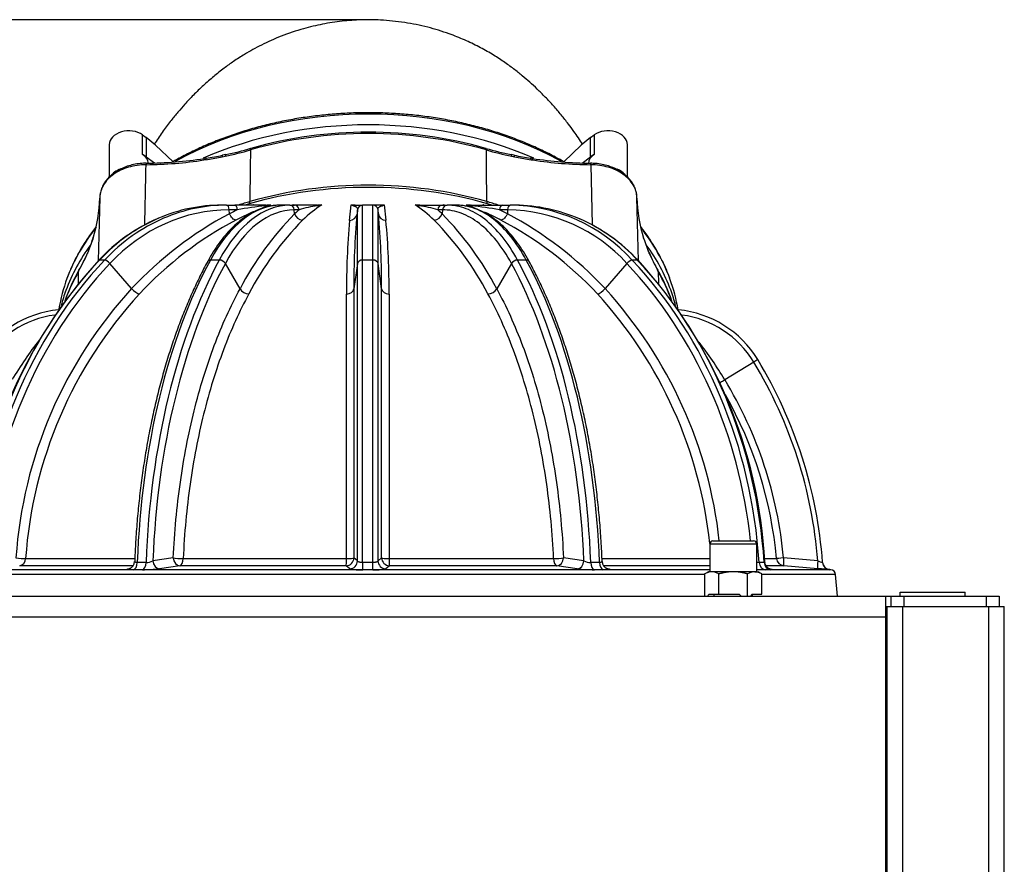
# Model space of a CAD drawing. Units: millimetres. Extents: x 0 to 840, y 297 to 1188.
# Drawn here: x 71 to 109, y 1082 to 1114 of the extents above; entities that cross this region are included whole.
import ezdxf
from ezdxf.enums import TextEntityAlignment as Align

# ---------------------------------------------------------------- set-up
doc = ezdxf.new("R2010")
doc.units = ezdxf.units.MM
for name, color, linetype in [('Default', 7, 'Continuous'), ('H06-253-0', 7, 'Continuous'), ('H06-256-0', 7, 'Continuous'), ('HZ-022-3', 7, 'Continuous'), ('HZ-024-4', 7, 'Continuous'), ('HZ-026-3', 7, 'Continuous'), ('NAVAROVACI_MATIC', 7, 'Continuous'), ('SCREW_DIN_912_M1', 7, 'Continuous'), ('STITEK', 7, 'Continuous')]:
    doc.layers.add(name, color=color, linetype=linetype)
doc.styles.add('SEACAD_Arial', font='arial.ttf')
doc.dimstyles.new('ISO', dxfattribs={"dimtxt": 5.25, "dimasz": 5.25, "dimexe": 2.625, "dimexo": 0, "dimgap": 2.625, "dimtad": 1, "dimdec": 0, "dimlfac": 10, "dimtxsty": 'SEACAD_Arial', "dimblk1": '_SE_FILLED', "dimblk2": '_SE_FILLED', "dimsah": 1, "dimcen": 2.625, "dimadec": 0, "dimazin": 0, "dimtfac": 1, "dimtdec": 0, "dimtmove": 0, "dimatfit": 3, "dimfxl": 0, "dimtolj": 1, "dimarcsym": 0})

# ---------------------------------------------------------------- blocks, each defined once
blk = doc.blocks.new('SE')
at = {"layer": 'H06-253-0', "color": 7, "linetype": 'Continuous'}
for p, q in [((64.759, 1091.894), (104.459, 1091.894)), ((104.459, 1091.894), (104.659, 1091.894)), ((104.459, 1091.094), (104.459, 1091.894)), ((104.659, 1091.894), (105.159, 1091.894)), ((104.659, 1091.894), (104.659, 1091.494)), ((105.159, 1091.894), (108.309, 1091.894)), ((105.159, 1091.894), (105.159, 1091.494)), ((108.309, 1091.894), (108.809, 1091.894)), ((108.309, 1091.894), (108.309, 1091.494)), ((108.809, 1091.894), (108.809, 1091.494)), ((104.459, 1091.494), (104.509, 1091.494)), ((104.459, 1091.094), (64.759, 1091.094)), ((104.459, 1074.794), (104.459, 1091.094))]:
    blk.add_line(p, q, dxfattribs=at)
at = {"layer": 'H06-256-0', "color": 7, "linetype": 'Continuous'}
for p, q in [((104.509, 1091.494), (105.109, 1091.494)), ((104.509, 1033.734), (104.509, 1091.494)), ((105.109, 1091.494), (108.409, 1091.494)), ((105.109, 1091.494), (105.109, 1028.794)), ((108.409, 1091.494), (109.009, 1091.494)), ((108.409, 1009.344), (108.409, 1091.494)), ((109.009, 1009.594), (109.009, 1091.494))]:
    blk.add_line(p, q, dxfattribs=at)
at = {"layer": 'HZ-022-3', "color": 7, "linetype": 'Continuous'}
for p, q in [((79.134, 1108.834), (79.014, 1108.81)), ((80.08, 1109.012), (80.075, 1108.322)), ((89.143, 1108.322), (89.138, 1109.012)), ((90.203, 1108.809), (90.083, 1108.834)), ((78.38, 1108.695), (78.306, 1108.684)), ((78.367, 1108.638), (78.999, 1108.75)), ((78.999, 1108.75), (79.118, 1108.775)), ((90.219, 1108.75), (90.851, 1108.638)), ((90.912, 1108.684), (90.837, 1108.696)), ((90.851, 1108.638), (90.924, 1108.627)), ((80.075, 1108.322), (80.066, 1107.031)), ((89.152, 1107.031), (89.143, 1108.322)), ((93.138, 1108.446), (93.189, 1106.136)), ((74.305, 1107.191), (74.244, 1104.759)), ((94.974, 1104.759), (94.913, 1107.191)), ((79.169, 1106.894), (78.974, 1106.894)), ((79.169, 1106.894), (79.479, 1106.894)), ((79.277, 1106.563), (79.269, 1106.715)), ((79.579, 1106.715), (79.269, 1106.715)), ((80.678, 1106.894), (79.479, 1106.894)), ((80.712, 1106.908), (80.849, 1106.908)), ((81.591, 1106.894), (81.254, 1106.894)), ((81.591, 1106.894), (81.776, 1106.894)), ((81.72, 1106.908), (81.736, 1106.908)), ((81.785, 1106.896), (81.72, 1106.908)), ((81.778, 1106.559), (81.764, 1106.715)), ((81.948, 1106.715), (81.764, 1106.715)), ((82.632, 1106.894), (81.776, 1106.894)), ((82.668, 1106.908), (82.819, 1106.908)), ((83.889, 1106.31), (83.951, 1106.908)), ((83.951, 1106.908), (84.066, 1106.908)), ((84.104, 1106.894), (84.389, 1106.894)), ((84.19, 1106.715), (84.173, 1106.553)), ((84.19, 1104.657), (84.19, 1106.715)), ((84.389, 1104.789), (84.389, 1106.894)), ((84.779, 1106.894), (84.389, 1106.894)), ((84.426, 1106.908), (84.741, 1106.908)), ((84.779, 1104.789), (84.779, 1106.894)), ((85.065, 1106.894), (84.779, 1106.894)), ((84.978, 1104.657), (84.978, 1106.715)), ((84.995, 1106.556), (84.978, 1106.715)), ((85.103, 1106.908), (85.217, 1106.908)), ((85.217, 1106.908), (85.28, 1106.313)), ((86.399, 1106.908), (86.554, 1106.908)), ((86.586, 1106.894), (87.442, 1106.894)), ((87.454, 1106.715), (87.27, 1106.715)), ((87.454, 1106.715), (87.44, 1106.559)), ((87.442, 1106.894), (87.626, 1106.894)), ((87.481, 1106.908), (87.498, 1106.908)), ((87.964, 1106.894), (87.626, 1106.894)), ((88.369, 1106.908), (88.516, 1106.908)), ((88.54, 1106.894), (89.739, 1106.894)), ((89.949, 1106.715), (89.639, 1106.715)), ((89.739, 1106.894), (90.049, 1106.894)), ((89.949, 1106.715), (89.941, 1106.563)), ((90.244, 1106.894), (90.049, 1106.894)), ((73.869, 1105.123), (74.032, 1105.573)), ((95.183, 1105.599), (95.166, 1105.651)), ((95.169, 1105.625), (95.186, 1105.573)), ((95.186, 1105.573), (95.349, 1105.123)), ((73.833, 1105.038), (73.869, 1105.123)), ((73.873, 1105.156), (73.839, 1105.072)), ((95.38, 1105.072), (95.346, 1105.156)), ((73.492, 1104.354), (73.833, 1105.038)), ((74.485, 1104.789), (74.29, 1104.789)), ((78.887, 1104.789), (78.55, 1104.789)), ((84.389, 1093.188), (84.389, 1104.789)), ((84.779, 1104.789), (84.389, 1104.789)), ((84.779, 1093.188), (84.779, 1104.789)), ((90.668, 1104.789), (90.331, 1104.789)), ((94.927, 1104.789), (94.733, 1104.789)), ((95.385, 1105.038), (95.725, 1104.354)), ((73.481, 1103.888), (73.492, 1104.354)), ((75.525, 1103.692), (74.69, 1104.657)), ((79.685, 1103.687), (79.12, 1104.657)), ((84.19, 1104.657), (84.051, 1103.681)), ((84.19, 1093.246), (84.19, 1104.657)), ((84.978, 1093.246), (84.978, 1104.657)), ((85.117, 1103.683), (84.978, 1104.657)), ((90.098, 1104.657), (89.533, 1103.687)), ((94.528, 1104.657), (93.693, 1103.692)), ((95.725, 1104.354), (95.737, 1103.883)), ((84.051, 1103.681), (84.051, 1093.362)), ((85.117, 1093.362), (85.117, 1103.683)), ((83.768, 1093.337), (83.768, 1103.483)), ((85.401, 1103.485), (85.401, 1093.337)), ((99.548, 1100.968), (99.394, 1100.875)), ((99.394, 1100.875), (98.281, 1100.2)), ((77.124, 1093.362), (76.341, 1093.247)), ((84.19, 1093.246), (84.051, 1093.362)), ((85.117, 1093.362), (84.978, 1093.246)), ((92.877, 1093.247), (92.094, 1093.362)), ((101.852, 1093.248), (100.539, 1093.362)), ((75.579, 1093.065), (71.229, 1093.065)), ((71.458, 1093.337), (75.639, 1093.337)), ((75.398, 1092.95), (75.472, 1092.966)), ((76.077, 1093.189), (75.739, 1093.189)), ((77.379, 1093.065), (76.596, 1092.95)), ((83.753, 1093.065), (77.379, 1093.065)), ((77.503, 1093.337), (83.768, 1093.337)), ((83.892, 1092.949), (83.753, 1093.065)), ((84.779, 1093.188), (84.389, 1093.188)), ((85.414, 1093.065), (85.276, 1092.949)), ((85.401, 1093.337), (91.715, 1093.337)), ((91.839, 1093.065), (85.414, 1093.065)), ((92.621, 1092.95), (91.839, 1093.065)), ((93.479, 1093.189), (93.141, 1093.189)), ((93.583, 1093.337), (97.709, 1093.337)), ((97.709, 1093.065), (93.636, 1093.065)), ((93.746, 1092.966), (93.82, 1092.95)), ((99.795, 1093.19), (99.6, 1093.189)), ((99.825, 1093.337), (100.272, 1093.337)), ((100.544, 1093.065), (99.884, 1093.065)), ((101.857, 1092.951), (100.544, 1093.065)), ((97.512, 1092.727), (66.682, 1092.727)), ((97.709, 1092.909), (66.864, 1092.909)), ((75.94, 1092.911), (75.603, 1092.911)), ((84.779, 1092.91), (84.389, 1092.91)), ((93.615, 1092.911), (93.278, 1092.911)), ((102.354, 1092.909), (99.509, 1092.909)), ((102.536, 1092.727), (99.706, 1092.727)), ((100.032, 1092.912), (99.837, 1092.912)), ((102.354, 1092.909), (102.31, 1092.913)), ((102.609, 1091.894), (102.536, 1092.727))]:
    blk.add_line(p, q, dxfattribs=at)
for centre, radius, start, end in [((84.61, 1093.109), 16.586, 74.2286, 105.7766), ((76.524, 1121.372), 12.862, 281.6347, 286.0504), ((77.298, 1118.261), 9.605, 281.0267, 286.9521), ((92.105, 1119.17), 10.531, 253.5237, 258.9323), ((92.692, 1121.365), 12.855, 253.9484, 258.3665), ((75.937, 1123.962), 15.461, 270.5302, 278.8132), ((84.661, 1067.706), 41.414, 98.7416, 98.8435), ((77.44, 1115.846), 7.211, 277.4938, 282.6167), ((95.039, 1132.746), 24.475, 258.3574, 258.6413), ((92.017, 1117.204), 8.589, 257.8064, 262.1073), ((93.28, 1123.954), 15.452, 261.1845, 269.472), ((83.797, 1093.813), 13.734, 105.7639, 107.6712), ((83.491, 1094.766), 12.657, 105.8209, 106.611), ((85.423, 1093.82), 13.727, 72.3318, 74.2386), ((85.661, 1094.627), 12.809, 73.282, 74.0627), ((86.002, 1093.889), 14.348, 117.9534, 136.9051), ((83.011, 1087.021), 19.991, 96.7461, 99.8866), ((80.516, 1108.176), 1.311, 276.4184, 284.6926), ((80.675, 1107.981), 1.087, 270.1441, 279.2149), ((83.36, 1102.034), 4.89, 98.203, 106.7905), ((82.628, 1108.202), 1.308, 270.16, 278.3985), ((82.535, 1107.82), 0.955, 277.6982, 287.3179), ((84.108, 1107.778), 0.883, 259.7762, 269.7499), ((84.12, 1107.198), 0.336, 239.8697, 255.5274), ((84.389, 1106.694), 0.2, 90, 174), ((84.779, 1106.694), 0.2, 6, 90), ((85.061, 1107.772), 0.878, 270.2486, 280.2583), ((85.05, 1107.198), 0.335, 284.3228, 300.0159), ((86.59, 1108.202), 1.308, 261.6022, 269.8393), ((86.683, 1107.82), 0.955, 252.6835, 262.3004), ((85.858, 1102.034), 4.89, 73.2096, 81.7969), ((88.543, 1107.981), 1.087, 260.7858, 269.8552), ((88.702, 1108.176), 1.311, 255.3086, 263.5804), ((86.207, 1087.021), 19.991, 80.1134, 83.2539), ((83.215, 1093.889), 14.348, 43.0949, 62.0466), ((89.867, 1100.41), 6.306, 42.341, 89.2543), ((89.965, 1100.444), 6.45, 42.341, 89.2543), ((90.16, 1100.444), 6.45, 66.7328, 89.2544), ((79.237, 1100.142), 6.8, 113.3736, 137.0197), ((86.104, 1093.873), 14.08, 117.8649, 136.8954), ((90.372, 1098.096), 12.061, 135.44, 152.3837), ((90.49, 1098.011), 11.817, 135.3457, 152.3785), ((82.11, 1106.663), 0.348, 197.3628, 265.742), ((112.314, 1103.684), 28.546, 174.7209, 180.403), ((83.892, 1106.594), 0.284, 269.2999, 351.7262), ((113.195, 1103.88), 29.145, 174.736, 180.3906), ((55.963, 1103.882), 29.154, 359.609, 5.2628), ((85.276, 1106.597), 0.284, 188.2821, 270.8677), ((56.847, 1103.686), 28.555, 359.5965, 5.278), ((87.108, 1106.663), 0.348, 274.258, 342.6372), ((78.727, 1098.011), 11.817, 27.6215, 44.6543), ((78.846, 1098.096), 12.061, 27.6163, 44.56), ((83.114, 1093.873), 14.08, 43.1046, 62.1351), ((90.16, 1100.444), 6.45, 42.3409, 66.7328), ((90.002, 1100.167), 6.768, 42.9515, 66.2711), ((68.991, 1107.16), 5.279, 337.6925, 342.8168), ((66.201, 1108.067), 8.219, 342.3373, 342.7153), ((73.126, 1105.921), 0.962, 341.0591, 344.2511), ((100.136, 1107.168), 5.196, 197.5591, 202.7708), ((69.22, 1106.944), 4.982, 329.2784, 337.9536), ((101.931, 1107.811), 7.109, 202.2173, 202.9574), ((100.018, 1106.975), 5.014, 202.2899, 210.9176), ((88.017, 1092.19), 18.646, 137.5341, 176.8988), ((81.206, 1092.191), 18.642, 3.1003, 42.4751), ((79.128, 1101.112), 6.513, 149.7083, 161.1547), ((89.978, 1101.045), 6.644, 19.0848, 30.4508), ((88.04, 1092.194), 16.995, 137.4249, 176.06), ((81.09, 1092.156), 17.085, 6.2509, 42.4691), ((88.128, 1092.189), 16.709, 137.4242, 176.0608), ((81.003, 1092.152), 16.798, 6.0088, 42.469), ((73.091, 1098.894), 4, 95.3706, 148.7671), ((96.127, 1098.894), 4, 31.2329, 84.6228), ((73.091, 1098.894), 3.821, 97.7488, 148.7671), ((96.127, 1098.894), 3.821, 31.2329, 82.3133), ((85.017, 1091.687), 16.454, 142.4236, 148.841), ((84.201, 1091.686), 16.454, 31.1591, 37.2236), ((84.584, 1091.894), 17.5, 4.2459, 31.2329), ((84.584, 1091.894), 17.321, 4.4834, 31.2329), ((84.621, 1091.897), 15.986, 5.2582, 31.2934), ((84.608, 1091.894), 15.729, 5.2642, 29.3973), ((75.353, 1093.225), 0.285, 288.5048, 359.2952), ((76.08, 1093.804), 0.616, 269.7234, 295.1145), ((93.14, 1093.812), 0.624, 245.0492, 270.1129), ((93.86, 1093.219), 0.278, 179.7455, 252.1655), ((99.684, 1094.168), 0.982, 259.7723, 265.0883), ((104.627, 1101.708), 8.903, 251.8347, 253.0794), ((102.336, 1093.212), 0.301, 184.2459, 256.7383), ((102.336, 1093.212), 0.301, 184.2512, 265.006), ((75.956, 1098.264), 5.352, 269.8239, 276.8711), ((84.28, 1094.73), 1.823, 257.7223, 273.442), ((84.888, 1094.729), 1.822, 266.5673, 282.2977), ((93.262, 1098.264), 5.353, 263.1294, 270.1756), ((100.018, 1101.277), 8.367, 266.5155, 268.7627), ((102.336, 1093.212), 0.301, 256.7383, 265.0003), ((102.337, 1092.71), 0.2, 5, 85)]:
    blk.add_arc(centre, radius, start, end, dxfattribs=at)
for centre, major_axis, ratio, start_param, end_param in [((84.609, 1101.151), (-12.004, 0), 0.707107, 4.325516, 5.099262), ((79.176, 1108.637), (0.04, -0.196), 0.212644, 3.144938, 3.888929), ((90.042, 1108.637), (-0.04, -0.196), 0.212644, 2.394257, 3.133295), ((75.93, 1116.221), (10.999, 0), 0.70699, 4.725988, 4.929003), ((76.082, 1108.302), (0.002, -0.2), 0.009575, 3.143271, 3.909447), ((78.337, 1108.486), (0.031, -0.198), 0.151956, 3.159799, 3.897392), ((78.411, 1108.498), (0.03, -0.198), 0.163302, 3.14226, 3.897668), ((79.055, 1108.612), (0.039, -0.196), 0.201607, 3.155314, 3.889854), ((90.163, 1108.612), (-0.039, -0.196), 0.201607, 2.393331, 3.138166), ((90.807, 1108.498), (-0.03, -0.198), 0.163302, 2.385517, 3.141167), ((90.881, 1108.486), (-0.031, -0.198), 0.151956, 2.385793, 3.131545), ((93.288, 1116.221), (-10.999, 0), 0.70699, 1.354182, 1.557197), ((93.136, 1108.302), (-0.002, -0.2), 0.009575, 2.373738, 3.141388), ((84.609, 1099.004), (12.123, 0), 0.707107, 1.184346, 1.957246), ((84.609, 1099.136), (-12.053, 0), 0.707107, 4.325939, 5.098839), ((63.303, 1107.294), (11.002, 0.004), 0.706956, 6.066371, 6.265421), ((105.915, 1107.294), (-11.002, 0.004), 0.706956, 0.017765, 0.216815), ((79.269, 1098.894), (0, -7.821), 0.866025, 3.141593, 3.884002), ((78.974, 1098.894), (0, -8), 0.866025, 3.141593, 3.497995), ((79.169, 1098.894), (0, -8), 0.866025, 3.141593, 3.497995), ((81.254, 1098.894), (0, -8), 0.5, 3.141593, 3.884002), ((81.591, 1098.894), (0, -8), 0.5, 3.141593, 3.884002), ((81.764, 1098.894), (0, -7.821), 0.5, 3.141593, 3.884002), ((79.169, 1106.694), (0, -0.2), 0.5, 1.675516, 3.141593), ((85.58, 1092.098), (-3.269, 15.551), 0.861281, 0.210978, 0.235469), ((79.479, 1106.694), (0, 0.2), 0.5, 4.817109, 6.283185), ((85.708, 1092.125), (-3.208, 15.26), 0.861281, 0.183863, 0.235469), ((83.522, 1092.123), (3.209, 15.264), 0.861281, 0.486385, 0.489349), ((85.708, 1092.125), (-3.208, 15.26), 0.861281, 0.128017, 0.151849), ((80.678, 1106.694), (0, 0.2), 0.165836, 0, 0.458181), ((81.591, 1106.694), (0, -0.2), 0.866025, 1.675516, 3.141593), ((82.733, 1092.122), (1.879, 15.485), 0.497261, 0.367606, 0.371283), ((81.776, 1106.694), (0, 0.2), 0.866025, 4.817109, 6.283185), ((86.299, 1092.099), (-1.914, 15.774), 0.497261, 0.329771, 0.354966), ((86.521, 1092.126), (-1.879, 15.479), 0.497261, 0.246791, 0.354966), ((82.632, 1106.694), (0, 0.2), 0.350361, 5.82462, 6.283185), ((84.104, 1106.694), (0, -0.2), 0.771953, 3.141593, 3.600298), ((85.065, 1106.694), (0, 0.2), 0.768596, 5.82658, 6.283185), ((82.697, 1092.126), (1.879, 15.479), 0.497261, -0.354966, -0.246791), ((86.586, 1106.694), (0, -0.2), 0.35036, 3.141593, 3.600158), ((87.442, 1106.694), (0, -0.2), 0.866025, 3.141593, 4.607669), ((82.919, 1092.099), (1.914, 15.774), 0.497261, -0.354966, -0.329771), ((87.626, 1106.694), (0, 0.2), 0.866025, 0, 1.466077), ((86.485, 1092.122), (-1.879, 15.485), 0.497261, -0.37058, -0.367606), ((83.509, 1092.125), (3.208, 15.26), 0.861281, 6.126981, 6.155169), ((88.54, 1106.694), (0, -0.2), 0.165837, 2.683412, 3.141593), ((85.696, 1092.123), (-3.209, 15.264), 0.861281, -0.488963, -0.486385), ((83.509, 1092.125), (3.208, 15.26), 0.861281, 6.047716, 6.096691), ((89.739, 1106.694), (0, -0.2), 0.5, 3.141593, 4.607669), ((83.638, 1092.098), (3.269, 15.551), 0.861281, -0.235469, -0.210978), ((90.049, 1106.694), (0, 0.2), 0.5, 0, 1.466077), ((78.974, 1098.894), (0, -8), 0.866025, 3.497995, 3.884002), ((79.169, 1098.894), (0, -8), 0.866025, 3.497995, 3.884002), ((74.227, 1105.539), (0.191, -0.061), 0.682924, 3.144063, 3.340084), ((74.227, 1105.539), (0.191, -0.061), 0.682924, 3.083424, 3.144063), ((74.244, 1105.592), (0.191, -0.059), 0.690585, 3.08511, 3.335498), ((94.974, 1105.592), (-0.191, -0.059), 0.690585, 2.947687, 3.131269), ((94.991, 1105.539), (-0.191, -0.061), 0.682924, 2.943101, 3.129941), ((74.025, 1104.994), (0.184, -0.078), 0.669086, 3.144099, 3.403439), ((74.061, 1105.081), (0.185, -0.076), 0.674746, 3.142158, 3.394581), ((95.157, 1105.081), (-0.185, -0.076), 0.674746, 2.888605, 3.13967), ((95.193, 1104.994), (-0.184, -0.078), 0.669086, 2.879747, 3.135353), ((84.536, 1091.894), (0, 17.5), 0.866025, 0.742409, 1.496707), ((84.731, 1091.894), (0, 17.5), 0.866025, 0.742409, 1.496708), ((74.408, 1104.641), (0.145, -0.137), 0.368421, 2.769453, 3.141898), ((74.602, 1104.641), (0.145, -0.137), 0.368421, 1.303377, 2.769453), ((84.465, 1091.894), (0, 17.5), 0.5, 0.742409, 1.496752), ((84.803, 1091.894), (0, 17.5), 0.5, 0.742409, 1.496754), ((78.617, 1104.641), (0.176, -0.096), 0.638124, 2.2776, 3.141106), ((78.955, 1104.641), (0.176, -0.096), 0.638124, 0.811524, 2.2776), ((84.389, 1104.641), (-0.2, 0), 0.736842, 4.712389, 6.178466), ((84.779, 1104.641), (0.2, 0), 0.736842, 0.10472, 1.570796), ((90.263, 1104.641), (0.176, 0.096), 0.638124, 0.863992, 2.330069), ((84.415, 1091.894), (0, 17.5), 0.5, 4.786431, 5.540776), ((84.753, 1091.894), (0, 17.5), 0.5, 4.786434, 5.540776), ((90.601, 1104.641), (-0.176, -0.096), 0.638124, 3.141593, 4.005585), ((94.615, 1104.641), (0.145, 0.137), 0.368421, 0.372139, 1.838216), ((84.486, 1091.894), (0, 17.5), 0.866025, 4.786477, 5.540776), ((84.681, 1091.894), (0, 17.5), 0.866025, 4.786479, 5.540776), ((94.81, 1104.641), (-0.145, -0.137), 0.368421, 3.142076, 3.513732), ((84.831, 1091.894), (0, 17.321), 0.866025, 0.742409, 1.492569), ((84.609, 1101.151), (-12.004, 0), 0.707107, 5.896312, 6.028817), ((84.975, 1091.894), (0, 17.321), 0.5, 0.742409, 1.492617), ((84.243, 1091.894), (0, 17.321), 0.5, 4.790568, 5.540776), ((84.387, 1091.894), (0, 17.321), 0.866025, 4.835092, 5.540776), ((84.609, 1101.151), (12.004, 0), 0.707107, 0.250391, 0.386873), ((75.656, 1103.715), (0.218, -0.207), 0.368668, 4.445354, 5.858892), ((79.933, 1103.71), (0.264, -0.144), 0.638432, 3.953466, 5.366389), ((83.752, 1103.704), (0.301, 0), 0.736842, 4.765809, 6.178466), ((85.416, 1103.706), (-0.301, 0), 0.736842, 0.10472, 1.520513), ((89.285, 1103.71), (-0.264, -0.144), 0.638432, 0.916797, 2.32972), ((93.562, 1103.715), (-0.218, -0.207), 0.368668, 0.424293, 1.837831), ((71.207, 1093.365), (-0.3, 0.024), 0.045862, 1.153746, 2.567329), ((77.367, 1093.365), (0.044, -0.297), 0.806754, 4.603747, 6.151314), ((77.367, 1093.365), (-0.3, 0.014), 0.079454, 0.630151, 2.0431), ((83.752, 1093.365), (0.193, 0.231), 0.990961, 3.847525, 5.395058), ((83.752, 1093.365), (0.301, 0), 0.091751, 4.765809, 6.178466), ((85.416, 1093.365), (0.193, -0.23), 0.990957, 4.029477, 5.577283), ((85.416, 1093.365), (-0.301, 0), 0.091736, 0.10472, 1.520513), ((91.851, 1093.365), (-0.3, -0.014), 0.079454, 1.098492, 2.511441), ((91.851, 1093.365), (0.044, 0.297), 0.806754, 3.273464, 4.82103), ((100.571, 1093.365), (-0.299, -0.028), 0.000015, -1.466077, -0.051687), ((100.571, 1093.365), (-0.026, -0.299), 0.102887, 4.73094, 6.278639), ((71.207, 1093.365), (0, -0.301), 0.838477, 0.087266, 1.479047), ((75.589, 1093.211), (0, -0.301), 0.499945, 0.086766, 1.496255), ((75.927, 1093.211), (0, -0.301), 0.500069, 0.087881, 1.497375), ((76.584, 1093.249), (0.044, -0.297), 0.806602, 4.602174, 6.152182), ((77.367, 1093.365), (0, -0.301), 0.453106, 0.087266, 1.479047), ((83.752, 1093.365), (0, -0.301), 0.05362, 0.087266, 1.479047), ((83.891, 1093.248), (-0.193, -0.231), 0.990922, 0.704624, 2.254624), ((84.389, 1093.21), (0, -0.301), 0.000081, -1.496816, -0.08726), ((84.779, 1093.21), (0, -0.301), 0.000062, 0.087262, 1.496814), ((85.277, 1093.248), (0.193, -0.231), 0.990919, 4.028356, 5.578605), ((85.416, 1093.365), (0, -0.301), 0.050474, 4.804138, 6.195919), ((91.851, 1093.365), (0, -0.301), 0.453106, 4.804138, 6.195919), ((92.634, 1093.249), (-0.044, -0.297), 0.806602, 0.131003, 1.681012), ((93.291, 1093.211), (0, -0.301), 0.500069, 4.785811, 6.195305), ((93.629, 1093.211), (0, -0.301), 0.499945, 4.78693, 6.19642), ((99.86, 1093.212), (0.001, -0.301), 0.866063, 4.784693, 6.19414), ((100.055, 1093.212), (-0.001, -0.301), 0.865991, 4.788048, 6.197493), ((100.571, 1093.365), (0, -0.301), 0.998653, 4.804138, 6.195919), ((101.883, 1093.251), (-0.026, -0.299), 0.103123, 4.729568, 6.279674), ((75.384, 1093.249), (-0.062, 0.294), 0.909723, 2.963071, 3.142811), ((93.834, 1093.249), (0.062, 0.294), 0.909723, 3.134138, 3.320114)]:
    blk.add_ellipse(centre, major_axis=major_axis, ratio=ratio, start_param=start_param, end_param=end_param, dxfattribs=at)
for points, knots in [([(80.08, 1109.012), (80.08, 1109.03), (80.082, 1109.045), (80.09, 1109.064), (80.095, 1109.069), (80.1, 1109.07)], [0, 0, 0, 0, 0.25, 0.25, 0.4536178, 0.4536178, 0.4536178, 0.4536178]), ([(89.138, 1109.012), (89.138, 1109.03), (89.135, 1109.045), (89.128, 1109.064), (89.123, 1109.069), (89.118, 1109.07)], [0, 0, 0, 0, 0.25, 0.25, 0.4523121, 0.4523121, 0.4523121, 0.4523121]), ([(76.081, 1108.499), (76.043, 1108.5), (75.93, 1108.501), (75.72, 1108.476), (75.474, 1108.424), (75.238, 1108.345), (75.019, 1108.242), (74.822, 1108.115), (74.651, 1107.968), (74.51, 1107.803), (74.403, 1107.623), (74.335, 1107.437), (74.306, 1107.292), (74.307, 1107.222), (74.307, 1107.211)], [0, 0, 0, 0, 0.0376534, 0.1316206, 0.2262647, 0.3205664, 0.4150877, 0.5102377, 0.6046148, 0.6995427, 0.7926427, 0.8855085, 0.9760811, 0.9907237, 0.9907237, 0.9907237, 0.9907237]), ([(94.91, 1107.282), (94.905, 1107.322), (94.883, 1107.427), (94.832, 1107.586), (94.735, 1107.763), (94.607, 1107.926), (94.448, 1108.075), (94.261, 1108.205), (94.051, 1108.315), (93.821, 1108.401), (93.579, 1108.462), (93.344, 1108.496), (93.206, 1108.499), (93.137, 1108.499)], [0.0395217, 0.0395217, 0.0395217, 0.0395217, 0.0952929, 0.1851614, 0.2760236, 0.367031, 0.460211, 0.5534904, 0.6481166, 0.742256, 0.8367109, 0.9314726, 1, 1, 1, 1]), ([(76.08, 1108.446), (75.963, 1108.445), (75.848, 1108.436), (75.623, 1108.403), (75.511, 1108.379), (75.297, 1108.315), (75.196, 1108.276), (75.004, 1108.185), (74.914, 1108.132), (74.75, 1108.017), (74.677, 1107.954), (74.547, 1107.818), (74.491, 1107.745), (74.357, 1107.52), (74.308, 1107.356), (74.305, 1107.191)], [0, 0, 0, 0, 0.125, 0.125, 0.25, 0.25, 0.375, 0.375, 0.5, 0.5, 0.625, 0.625, 0.75, 0.75, 1, 1, 1, 1]), ([(76.029, 1106.14), (76.034, 1106.355), (76.051, 1107.124), (76.067, 1107.892), (76.08, 1108.446)], [0.3060006, 0.3060006, 0.3060006, 0.3060006, 0.5, 1, 1, 1, 1]), ([(94.913, 1107.191), (94.91, 1107.356), (94.862, 1107.519), (94.726, 1107.746), (94.671, 1107.818), (94.542, 1107.953), (94.468, 1108.017), (94.304, 1108.132), (94.216, 1108.184), (94.024, 1108.276), (93.921, 1108.315), (93.603, 1108.41), (93.372, 1108.444), (93.138, 1108.446)], [0, 0, 0, 0, 0.25, 0.25, 0.375, 0.375, 0.5, 0.5, 0.625, 0.625, 0.75, 0.75, 1, 1, 1, 1]), ([(80.04, 1106.944), (80.048, 1106.948), (80.055, 1106.958), (80.063, 1106.987), (80.066, 1107.007), (80.066, 1107.031)], [0, 0, 0, 0, 0.5, 0.5, 1, 1, 1, 1]), ([(89.152, 1107.031), (89.152, 1107.007), (89.155, 1106.987), (89.163, 1106.958), (89.17, 1106.948), (89.178, 1106.944)], [0, 0, 0, 0, 0.5, 0.5, 1, 1, 1, 1]), ([(81.254, 1106.894), (81.197, 1106.893), (81.062, 1106.89), (80.818, 1106.856), (80.542, 1106.781), (80.268, 1106.671), (80, 1106.524), (79.736, 1106.343), (79.48, 1106.127), (79.232, 1105.877), (78.993, 1105.594), (78.767, 1105.282), (78.58, 1104.985), (78.482, 1104.809), (78.442, 1104.737)], [0, 0, 0, 0, 0.048754, 0.137017, 0.225398, 0.314193, 0.403606, 0.4937, 0.584418, 0.675625, 0.767165, 0.858899, 0.950717, 1, 1, 1, 1]), ([(79.523, 1106.32), (79.503, 1106.321), (79.481, 1106.328), (79.437, 1106.352), (79.414, 1106.37), (79.369, 1106.414), (79.347, 1106.441), (79.308, 1106.499), (79.291, 1106.531), (79.277, 1106.564)], [0, 0, 0, 0, 0.25, 0.25, 0.5, 0.5, 0.75, 0.75, 1, 1, 1, 1]), ([(84.036, 1106.873), (84.047, 1106.871), (84.057, 1106.868), (84.073, 1106.862), (84.081, 1106.859), (84.101, 1106.85), (84.112, 1106.844), (84.141, 1106.825), (84.155, 1106.812), (84.175, 1106.785), (84.182, 1106.772), (84.19, 1106.747), (84.191, 1106.735), (84.191, 1106.724)], [0, 0, 0, 0, 0.0625, 0.0625, 0.125, 0.125, 0.25, 0.25, 0.5, 0.5, 0.75, 0.75, 0.9485739, 0.9485739, 0.9485739, 0.9485739]), ([(84.977, 1106.722), (84.977, 1106.734), (84.978, 1106.746), (84.986, 1106.772), (84.993, 1106.786), (85.013, 1106.812), (85.027, 1106.825), (85.056, 1106.844), (85.067, 1106.85), (85.088, 1106.859), (85.095, 1106.862), (85.112, 1106.868), (85.122, 1106.871), (85.133, 1106.874)], [0.0390752, 0.0390752, 0.0390752, 0.0390752, 0.25, 0.25, 0.5, 0.5, 0.75, 0.75, 0.875, 0.875, 0.9375, 0.9375, 1, 1, 1, 1]), ([(90.098, 1104.657), (89.918, 1104.987), (89.724, 1105.281), (89.314, 1105.79), (89.098, 1106.007), (88.643, 1106.361), (88.411, 1106.493), (87.939, 1106.67), (87.699, 1106.715), (87.454, 1106.715)], [0, 0, 0, 0, 0.25, 0.25, 0.5, 0.5, 0.75, 0.75, 1, 1, 1, 1]), ([(90.331, 1104.789), (90.147, 1105.127), (89.948, 1105.428), (89.529, 1105.948), (89.308, 1106.17), (88.842, 1106.532), (88.605, 1106.667), (88.122, 1106.848), (87.876, 1106.894), (87.626, 1106.894)], [0, 0, 0, 0, 0.25, 0.25, 0.5, 0.5, 0.75, 0.75, 1, 1, 1, 1]), ([(90.668, 1104.789), (90.484, 1105.127), (90.286, 1105.427), (89.867, 1105.948), (89.646, 1106.17), (89.18, 1106.532), (88.943, 1106.667), (88.46, 1106.848), (88.214, 1106.894), (87.964, 1106.894)], [0, 0, 0, 0, 0.25, 0.25, 0.5, 0.5, 0.75, 0.75, 1, 1, 1, 1]), ([(90.776, 1104.737), (90.772, 1104.744), (90.707, 1104.871), (90.556, 1105.118), (90.336, 1105.446), (90.101, 1105.746), (89.855, 1106.014), (89.599, 1106.249), (89.335, 1106.449), (89.065, 1106.613), (88.789, 1106.74), (88.512, 1106.83), (88.231, 1106.885), (88.061, 1106.891), (87.964, 1106.893)], [0, 0, 0, 0, 0.004614, 0.096454, 0.188472, 0.280636, 0.372869, 0.465086, 0.55693, 0.647716, 0.737945, 0.827576, 0.916611, 1, 1, 1, 1]), ([(89.941, 1106.564), (89.927, 1106.531), (89.91, 1106.499), (89.871, 1106.441), (89.849, 1106.414), (89.804, 1106.37), (89.781, 1106.352), (89.736, 1106.328), (89.715, 1106.321), (89.695, 1106.32)], [0, 0, 0, 0, 0.25, 0.25, 0.5, 0.5, 0.75, 0.75, 1, 1, 1, 1]), ([(78.442, 1104.737), (78.385, 1104.631), (78.245, 1104.37), (78, 1103.876), (77.732, 1103.283), (77.476, 1102.662), (77.235, 1102.019), (77.009, 1101.355), (76.799, 1100.671), (76.605, 1099.969), (76.427, 1099.251), (76.267, 1098.517), (76.123, 1097.769), (75.996, 1097.009), (75.888, 1096.239), (75.796, 1095.458), (75.724, 1094.676), (75.671, 1093.913), (75.652, 1093.463), (75.642, 1093.222)], [0, 0, 0, 0, 0.032221, 0.093462, 0.154693, 0.215909, 0.277111, 0.338299, 0.399474, 0.460635, 0.521785, 0.582924, 0.644053, 0.705174, 0.766287, 0.827395, 0.888497, 0.949595, 1, 1, 1, 1]), ([(93.577, 1093.221), (93.573, 1093.332), (93.559, 1093.675), (93.521, 1094.322), (93.456, 1095.106), (93.373, 1095.891), (93.273, 1096.665), (93.154, 1097.43), (93.018, 1098.183), (92.865, 1098.923), (92.695, 1099.649), (92.508, 1100.358), (92.305, 1101.05), (92.086, 1101.723), (91.852, 1102.375), (91.603, 1103.007), (91.341, 1103.611), (91.06, 1104.202), (90.881, 1104.54), (90.776, 1104.737)], [0, 0, 0, 0, 0.023087, 0.084176, 0.14527, 0.206369, 0.267472, 0.328581, 0.389697, 0.450821, 0.511954, 0.573098, 0.634253, 0.695421, 0.756604, 0.817801, 0.879014, 0.940244, 1, 1, 1, 1]), ([(77.124, 1093.362), (77.169, 1094.348), (77.261, 1095.326), (77.529, 1097.21), (77.704, 1098.12), (78.031, 1099.439), (78.152, 1099.873), (78.411, 1100.712), (78.549, 1101.118), (78.99, 1102.292), (79.32, 1103.018), (79.685, 1103.687)], [0, 0, 0, 0, 0.25, 0.25, 0.5, 0.5, 0.625, 0.625, 0.75, 0.75, 1, 1, 1, 1]), ([(89.533, 1103.687), (89.716, 1103.352), (89.891, 1103), (90.222, 1102.269), (90.379, 1101.89), (90.819, 1100.717), (91.076, 1099.885), (91.405, 1098.559), (91.505, 1098.104), (91.681, 1097.187), (91.759, 1096.722), (91.959, 1095.312), (92.049, 1094.349), (92.094, 1093.362)], [0, 0, 0, 0, 0.125, 0.125, 0.25, 0.25, 0.5, 0.5, 0.625, 0.625, 0.75, 0.75, 1, 1, 1, 1]), ([(80.02, 1103.489), (79.662, 1102.831), (79.338, 1102.117), (78.904, 1100.963), (78.768, 1100.564), (78.513, 1099.739), (78.395, 1099.312), (78.073, 1098.016), (77.901, 1097.12), (77.637, 1095.268), (77.547, 1094.307), (77.503, 1093.337)], [0, 0, 0, 0, 0.25, 0.25, 0.375, 0.375, 0.5, 0.5, 0.75, 0.75, 1, 1, 1, 1]), ([(91.715, 1093.337), (91.671, 1094.308), (91.582, 1095.255), (91.386, 1096.641), (91.309, 1097.098), (91.136, 1098), (91.037, 1098.447), (90.714, 1099.75), (90.462, 1100.569), (90.029, 1101.722), (89.875, 1102.094), (89.549, 1102.813), (89.377, 1103.16), (89.197, 1103.489)], [0, 0, 0, 0, 0.25, 0.25, 0.375, 0.375, 0.5, 0.5, 0.75, 0.75, 0.875, 0.875, 1, 1, 1, 1]), ([(98.09, 1100.084), (98.099, 1100.09), (98.11, 1100.096), (98.142, 1100.116), (98.167, 1100.131), (98.221, 1100.164), (98.251, 1100.182), (98.281, 1100.2)], [0.3577082, 0.3577082, 0.3577082, 0.3577082, 0.5, 0.5, 0.75, 0.75, 1, 1, 1, 1]), ([(75.739, 1093.189), (75.728, 1093.189), (75.718, 1093.189), (75.699, 1093.191), (75.69, 1093.192), (75.675, 1093.195), (75.668, 1093.196), (75.657, 1093.201), (75.652, 1093.203), (75.645, 1093.208), (75.643, 1093.211), (75.641, 1093.217), (75.64, 1093.219), (75.64, 1093.221)], [0, 0, 0, 0, 0.125, 0.125, 0.25, 0.25, 0.375, 0.375, 0.5, 0.5, 0.625, 0.625, 0.7069803, 0.7069803, 0.7069803, 0.7069803]), ([(84.389, 1093.188), (84.376, 1093.188), (84.363, 1093.188), (84.339, 1093.189), (84.327, 1093.19), (84.303, 1093.193), (84.292, 1093.195), (84.271, 1093.199), (84.262, 1093.202), (84.235, 1093.21), (84.22, 1093.216), (84.199, 1093.23), (84.193, 1093.238), (84.19, 1093.246)], [0, 0, 0, 0, 0.125, 0.125, 0.25, 0.25, 0.375, 0.375, 0.5, 0.5, 0.75, 0.75, 1, 1, 1, 1]), ([(84.978, 1093.246), (84.975, 1093.238), (84.969, 1093.23), (84.953, 1093.22), (84.947, 1093.217), (84.932, 1093.21), (84.924, 1093.207), (84.906, 1093.202), (84.896, 1093.2), (84.876, 1093.195), (84.865, 1093.193), (84.841, 1093.191), (84.829, 1093.189), (84.804, 1093.188), (84.792, 1093.188), (84.779, 1093.188)], [0, 0, 0, 0, 0.25, 0.25, 0.375, 0.375, 0.5, 0.5, 0.625, 0.625, 0.75, 0.75, 0.875, 0.875, 1, 1, 1, 1]), ([(93.577, 1093.22), (93.577, 1093.218), (93.577, 1093.216), (93.575, 1093.211), (93.573, 1093.208), (93.566, 1093.203), (93.561, 1093.201), (93.55, 1093.196), (93.543, 1093.195), (93.528, 1093.192), (93.519, 1093.191), (93.5, 1093.189), (93.49, 1093.189), (93.479, 1093.189)], [0.3000922, 0.3000922, 0.3000922, 0.3000922, 0.375, 0.375, 0.5, 0.5, 0.625, 0.625, 0.75, 0.75, 0.875, 0.875, 1, 1, 1, 1]), ([(99.821, 1093.198), (99.822, 1093.196), (99.821, 1093.195), (99.818, 1093.192), (99.815, 1093.191), (99.807, 1093.19), (99.802, 1093.189), (99.795, 1093.19)], [0.6529011, 0.6529011, 0.6529011, 0.6529011, 0.75, 0.75, 0.875, 0.875, 1, 1, 1, 1]), ([(100.037, 1092.931), (100.037, 1092.931), (100.035, 1092.931), (100.021, 1092.935), (99.99, 1092.947), (99.942, 1092.974), (99.887, 1093.024), (99.843, 1093.095), (99.82, 1093.16), (99.823, 1093.194), (99.823, 1093.198)], [0.4262142, 0.4262142, 0.4262142, 0.4262142, 0.4741429, 0.513756, 0.5590397, 0.6442797, 0.7431726, 0.8551164, 0.9835271, 1, 1, 1, 1]), ([(75.603, 1092.911), (75.576, 1092.911), (75.55, 1092.912), (75.504, 1092.913), (75.483, 1092.913), (75.444, 1092.915), (75.427, 1092.916), (75.398, 1092.919), (75.386, 1092.921), (75.368, 1092.924), (75.361, 1092.926), (75.354, 1092.93), (75.353, 1092.932), (75.357, 1092.937), (75.361, 1092.94), (75.376, 1092.945), (75.386, 1092.947), (75.398, 1092.95)], [0, 0, 0, 0, 0.125, 0.125, 0.25, 0.25, 0.375, 0.375, 0.5, 0.5, 0.625, 0.625, 0.75, 0.75, 0.875, 0.875, 1, 1, 1, 1]), ([(93.82, 1092.95), (93.832, 1092.947), (93.842, 1092.945), (93.857, 1092.94), (93.861, 1092.937), (93.865, 1092.933), (93.864, 1092.93), (93.856, 1092.926), (93.85, 1092.924), (93.831, 1092.921), (93.819, 1092.919), (93.791, 1092.916), (93.774, 1092.915), (93.735, 1092.913), (93.714, 1092.913), (93.667, 1092.912), (93.642, 1092.911), (93.615, 1092.911)], [0, 0, 0, 0, 0.125, 0.125, 0.25, 0.25, 0.375, 0.375, 0.5, 0.5, 0.625, 0.625, 0.75, 0.75, 0.875, 0.875, 1, 1, 1, 1]), ([(99.889, 1092.951), (99.914, 1092.948), (99.937, 1092.945), (99.98, 1092.94), (99.999, 1092.938), (100.032, 1092.933), (100.047, 1092.931), (100.071, 1092.927), (100.08, 1092.925), (100.093, 1092.921), (100.097, 1092.92), (100.099, 1092.917), (100.097, 1092.916), (100.088, 1092.914), (100.081, 1092.913), (100.06, 1092.912), (100.048, 1092.912), (100.032, 1092.912)], [0, 0, 0, 0, 0.125, 0.125, 0.25, 0.25, 0.375, 0.375, 0.5, 0.5, 0.625, 0.625, 0.75, 0.75, 0.875, 0.875, 1, 1, 1, 1]), ([(102.266, 1092.916), (102.256, 1092.917), (102.246, 1092.918), (102.218, 1092.92), (102.199, 1092.922), (102.158, 1092.925), (102.135, 1092.927), (102.086, 1092.931), (102.06, 1092.934), (102.005, 1092.938), (101.976, 1092.941), (101.917, 1092.946), (101.887, 1092.948), (101.857, 1092.951)], [0.2840652, 0.2840652, 0.2840652, 0.2840652, 0.375, 0.375, 0.5, 0.5, 0.625, 0.625, 0.75, 0.75, 0.875, 0.875, 1, 1, 1, 1]), ([(102.31, 1092.913), (102.31, 1092.913), (102.307, 1092.913), (102.295, 1092.914), (102.287, 1092.914), (102.272, 1092.916), (102.269, 1092.916), (102.266, 1092.916)], [0, 0, 0, 0, 0.125, 0.125, 0.25, 0.25, 0.2840652, 0.2840652, 0.2840652, 0.2840652])]:
    blk.add_open_spline(points, degree=3, knots=knots, dxfattribs=at)
for points in [[(73.492, 1104.354), (73.493, 1104.37), (73.497, 1104.385), (73.504, 1104.398)], [(95.725, 1104.354), (95.725, 1104.369), (95.721, 1104.384), (95.714, 1104.397)]]:
    blk.add_open_spline(points, degree=3, dxfattribs=at)
at = {"layer": 'HZ-024-4', "color": 7, "linetype": 'Continuous'}
for centre, major_axis, start_param, end_param in [((84.609, 1101.933), (-11.957, 0), 4.043696, 5.381199), ((84.609, 1101.497), (11.989, 0), 1.013263, 2.128435), ((84.609, 1101.933), (-11.957, 0), 5.775172, 6.026474), ((84.609, 1101.933), (-11.957, 0), 3.396205, 3.649606), ((84.609, 1101.497), (11.989, 0), 2.66521, 2.887694), ((84.609, 1101.497), (11.989, 0), 0.255589, 0.47506), ((84.609, 1101.933), (-11.957, 0), 6.026474, 6.166655), ((84.609, 1101.933), (-11.957, 0), 3.253607, 3.396205), ((84.609, 1101.497), (11.989, 0), -3.395492, -3.325597), ((84.609, 1101.497), (11.989, 0), 0.183873, 0.255589)]:
    blk.add_ellipse(centre, major_axis=major_axis, ratio=0.707107, start_param=start_param, end_param=end_param, dxfattribs=at)
for points, knots in [([(92.826, 1109.232), (92.774, 1109.312), (92.663, 1109.48), (92.481, 1109.743), (92.26, 1110.041), (92.009, 1110.357), (91.719, 1110.697), (91.4, 1111.041), (91.085, 1111.352), (90.803, 1111.611), (90.532, 1111.845), (90.191, 1112.118), (89.799, 1112.402), (89.347, 1112.694), (88.842, 1112.977), (88.295, 1113.239), (87.643, 1113.499), (86.877, 1113.734), (85.992, 1113.914), (85.14, 1114.001), (84.337, 1114.01), (83.594, 1113.958), (82.852, 1113.845), (82.066, 1113.658), (81.279, 1113.393), (80.521, 1113.055), (79.917, 1112.72), (79.443, 1112.416), (79.043, 1112.13), (78.651, 1111.818), (78.261, 1111.475), (77.905, 1111.13), (77.578, 1110.784), (77.306, 1110.474), (77.031, 1110.137), (76.728, 1109.735), (76.513, 1109.419), (76.402, 1109.248), (76.392, 1109.231)], [0.2039943, 0.2039943, 0.2039943, 0.2039943, 0.2128699, 0.2226942, 0.2345511, 0.2504444, 0.2665144, 0.281947, 0.2970614, 0.3121419, 0.32691, 0.3410009, 0.3549544, 0.369366, 0.3847974, 0.4010079, 0.4177328, 0.4408293, 0.4648402, 0.4897662, 0.5090651, 0.5288794, 0.549202, 0.5689607, 0.5932917, 0.615454, 0.6356103, 0.6495339, 0.6625446, 0.6779855, 0.6953115, 0.7143271, 0.7313912, 0.7458488, 0.7600023, 0.7762154, 0.7936542, 0.7955033, 0.7955033, 0.7955033, 0.7955033]), ([(92.127, 1108.548), (92.017, 1108.611), (91.735, 1108.768), (91.267, 1109.004), (90.717, 1109.251), (90.149, 1109.476), (89.565, 1109.679), (88.966, 1109.859), (88.355, 1110.015), (87.732, 1110.148), (87.1, 1110.256), (86.462, 1110.34), (85.817, 1110.399), (85.169, 1110.433), (84.52, 1110.442), (83.87, 1110.427), (83.223, 1110.385), (82.58, 1110.32), (81.943, 1110.229), (81.313, 1110.114), (80.694, 1109.975), (80.085, 1109.812), (79.491, 1109.625), (78.911, 1109.416), (78.347, 1109.185), (77.803, 1108.932), (77.389, 1108.717), (77.157, 1108.586), (77.095, 1108.551)], [0.2411155, 0.2411155, 0.2411155, 0.2411155, 0.2545854, 0.2753079, 0.2960314, 0.3167551, 0.3374784, 0.358201, 0.3789227, 0.3996436, 0.4203636, 0.4410829, 0.4618016, 0.48252, 0.5032384, 0.5239569, 0.5446758, 0.5653954, 0.5861158, 0.6068374, 0.6275603, 0.6482848, 0.6690109, 0.6897386, 0.7104679, 0.7311986, 0.7519303, 0.7595027, 0.7595027, 0.7595027, 0.7595027]), ([(74.137, 1106.038), (74.083, 1105.968), (73.928, 1105.762), (73.691, 1105.411), (73.443, 1104.985), (73.222, 1104.541), (73.113, 1104.267), (73.05, 1104.105)], [0.90703488, 0.90703488, 0.90703488, 0.90703488, 0.91768675, 0.93836663, 0.95902992, 0.97967461, 1, 1, 1, 1]), ([(96.171, 1104.088), (96.153, 1104.14), (96.088, 1104.326), (95.931, 1104.677), (95.708, 1105.108), (95.448, 1105.533), (95.227, 1105.848), (95.094, 1106.022), (95.064, 1106.06)], [0, 0, 0, 0, 0.00657665, 0.02715885, 0.04775967, 0.06837977, 0.08901874, 0.09484498, 0.09484498, 0.09484498, 0.09484498])]:
    blk.add_open_spline(points, degree=3, knots=knots, dxfattribs=at)
at = {"layer": 'HZ-026-3', "color": 7, "linetype": 'Continuous'}
for p, q in [((75.947, 1109.588), (76.088, 1109.488)), ((75.947, 1108.834), (75.947, 1109.588)), ((93.13, 1109.488), (93.271, 1109.588)), ((93.271, 1109.588), (93.271, 1108.834)), ((74.667, 1109.213), (74.667, 1107.974)), ((76.443, 1109.189), (76.088, 1109.488)), ((76.088, 1109.488), (76.088, 1108.747)), ((93.13, 1109.488), (92.775, 1109.189)), ((93.13, 1108.747), (93.13, 1109.488)), ((94.551, 1107.97), (94.551, 1109.213)), ((76.088, 1108.747), (75.947, 1108.834)), ((77.115, 1108.558), (76.443, 1109.189)), ((92.775, 1109.189), (92.103, 1108.558)), ((93.271, 1108.834), (93.13, 1108.747)), ((76.088, 1108.747), (76.404, 1108.511)), ((92.811, 1108.509), (93.13, 1108.747))]:
    blk.add_line(p, q, dxfattribs=at)
for centre, major_axis, ratio, start_param, end_param in [((75.417, 1109.213), (0.75, 0), 0.707107, 0.785398, 3.141593), ((93.801, 1109.213), (-0.75, 0), 0.707107, 3.141593, 5.497787), ((75.417, 1108.459), (-0.749, -0.058), 0.661109, 3.090129, 3.875527), ((93.801, 1108.459), (0.749, -0.058), 0.661109, 2.407659, 3.193057), ((75.417, 1107.799), (0.75, 0), 0.707107, 1.682385, 2.50385), ((93.801, 1107.799), (-0.75, 0), 0.707107, 3.678219, 4.226329)]:
    blk.add_ellipse(centre, major_axis=major_axis, ratio=ratio, start_param=start_param, end_param=end_param, dxfattribs=at)
at = {"layer": 'NAVAROVACI_MATIC', "color": 7, "linetype": 'Continuous'}
for p, q in [((97.659, 1092.834), (97.512, 1092.749)), ((97.512, 1091.894), (97.512, 1092.749)), ((97.786, 1092.834), (97.659, 1092.834)), ((98.609, 1092.834), (97.786, 1092.834)), ((98.06, 1091.974), (98.06, 1092.749)), ((99.432, 1092.834), (98.609, 1092.834)), ((99.157, 1091.894), (99.157, 1092.749)), ((99.432, 1092.834), (99.559, 1092.834)), ((99.706, 1092.749), (99.559, 1092.834)), ((99.706, 1091.974), (99.706, 1092.749)), ((97.637, 1091.894), (97.674, 1091.974)), ((97.674, 1091.974), (98.06, 1091.974)), ((97.869, 1091.974), (97.869, 1091.894)), ((98.06, 1091.974), (98.833, 1091.974)), ((98.833, 1091.974), (98.907, 1091.894)), ((99.282, 1091.894), (99.32, 1091.974)), ((99.32, 1091.974), (99.706, 1091.974)), ((99.349, 1091.894), (99.349, 1091.974))]:
    blk.add_line(p, q, dxfattribs=at)
for centre, start, end in [((97.805, 1092.286), 92.0076, 122.3766), ((97.767, 1092.287), 57.6204, 87.9954), ((99.451, 1092.286), 92.0076, 122.3766), ((99.413, 1092.287), 57.6204, 87.9954)]:
    blk.add_arc(centre, 0.548, start, end, dxfattribs=at)
for points in [[(98.609, 1092.834), (98.473, 1092.834), (98.331, 1092.811), (98.203, 1092.79), (98.06, 1092.749)], [(99.157, 1092.749), (99.014, 1092.791), (98.885, 1092.811), (98.744, 1092.834), (98.609, 1092.834)]]:
    blk.add_open_spline(points, degree=2, knots=[0, 0, 0, 0.5, 0.5, 1, 1, 1], dxfattribs=at)
at = {"layer": 'SCREW_DIN_912_M1', "color": 7, "linetype": 'Continuous'}
for p, q in [((99.509, 1093.894), (97.709, 1093.894)), ((97.709, 1093.894), (97.709, 1092.834)), ((97.829, 1094.014), (99.389, 1094.014)), ((99.509, 1092.834), (99.509, 1093.894))]:
    blk.add_line(p, q, dxfattribs=at)
for centre, start, end in [((97.829, 1093.894), 90, 180), ((99.389, 1093.894), 0, 90)]:
    blk.add_arc(centre, 0.12, start, end, dxfattribs=at)
at = {"layer": 'STITEK', "color": 7, "linetype": 'Continuous'}
for p, q in [((105.009, 1092.044), (107.509, 1092.044)), ((105.009, 1091.894), (105.009, 1092.044)), ((105.758, 1092.047), (105.758, 1092.044)), ((105.867, 1092.047), (105.867, 1092.044)), ((106.649, 1092.044), (106.649, 1092.047)), ((106.742, 1092.044), (106.742, 1092.047)), ((106.758, 1092.044), (106.758, 1092.047)), ((107.509, 1091.894), (107.509, 1092.044))]:
    blk.add_line(p, q, dxfattribs=at)
blk = doc.blocks.new('DMBLK1')
at = {"layer": 'Default', "linetype": 'Continuous'}
for points in [[(35.137, 1108.754), (36.887, 1108.754), (36.012, 1114.004)], [(35.137, 1014.244), (36.012, 1008.994), (36.887, 1014.244)]]:
    blk.add_hatch(color=7, dxfattribs=at).paths.add_polyline_path(points)
at = {"layer": 'Default', "color": 7, "linetype": 'Continuous'}
for p, q in [((84.607, 1114.004), (33.387, 1114.004)), ((36.012, 1008.994), (36.012, 1114.004)), ((60.809, 1008.994), (33.387, 1008.994))]:
    blk.add_line(p, q, dxfattribs=at)
at = {"layer": 'Default', "color": 7, "linetype": 'Continuous', "style": 'SEACAD_Arial'}
blk.add_text('1050', height=5.25, rotation=90, dxfattribs=at).set_placement((29.45, 1055.831), align=Align.TOP_LEFT)
blk = doc.blocks.new('_SE_FILLED')
at = {"color": 0}
blk.add_line((0, 0), (-1, 0), dxfattribs=at)
blk.add_solid([(0, 0), (-1, -0.1665), (-1, 0.1665), (0, 0)], dxfattribs=at)

msp = doc.modelspace()

# ---------------------------------------------------------------- block references
at = {"layer": 'Default'}
msp.add_blockref('SE', (0, 0), dxfattribs=at)

# ---------------------------------------------------------------- dimensions: what is measured, and where the dimension line sits
at = {"layer": 'Default', "color": 7, "linetype": 'Continuous'}
dim = msp.add_linear_dim(base=(36.012, 1114.0038), p1=(60.809, 1008.9941), p2=(84.6069, 1114.0038), angle=90, text='\\A1;<>', dimstyle='ISO', dxfattribs=at)
dim.commit()
dim.dimension.update_dxf_attribs({"geometry": 'DMBLK1', "text_midpoint": (36.012, 1061.499), "dimtype": 160})

doc.saveas('drawing.dxf')
